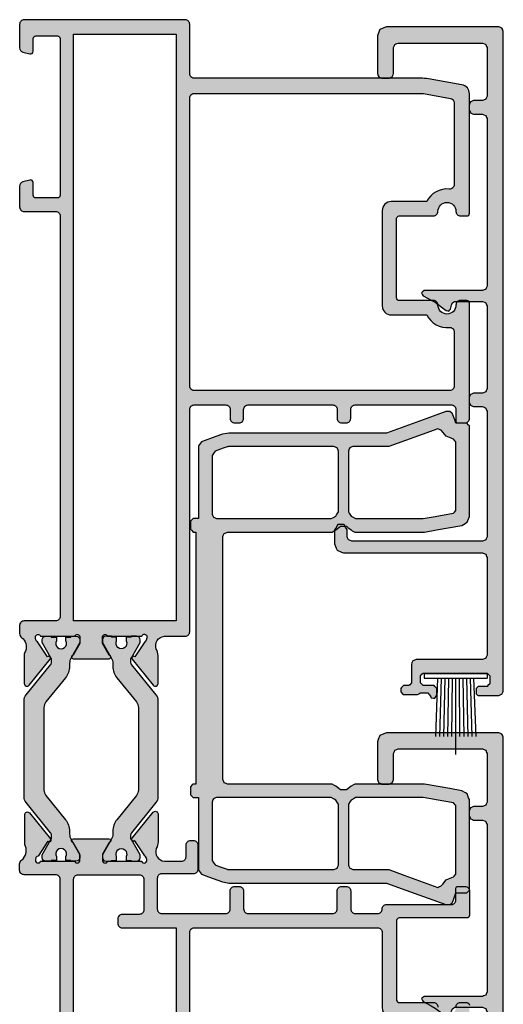
# Model space of a CAD drawing. Units: millimetres. Extents: x -9209 to -209, y -206 to 5128.
# Drawn here: x -5925 to -5872, y 3258 to 3367 of the extents above; entities that cross this region are included whole.
import ezdxf

# ---------------------------------------------------------------- set-up
doc = ezdxf.new("R2010")
doc.units = ezdxf.units.MM
doc.layers.add('gray', color=252, linetype='Continuous')

# ---------------------------------------------------------------- blocks, each defined once
blk = doc.blocks.new('A$C7A55096C')
at = {"layer": 'gray'}
for p, q in [((7, 8.99), (0, 8.99)), ((0, 8.99), (0, 8.49)), ((7, 8.99), (7, 8.49)), ((7, 8.49), (0, 8.49)), ((1.5, 8.49), (1.25, 1.99)), ((1.9, 8.49), (1.7, 1.99)), ((2.3, 8.49), (2.15, 1.99)), ((2.7, 8.49), (2.6, 1.99)), ((3.1, 8.49), (3.05, 1.99)), ((3.5, 8.49), (3.5, 0)), ((3.9, 8.49), (3.95, 1.99)), ((4.3, 8.49), (4.4, 1.99)), ((4.7, 8.49), (4.85, 1.99)), ((5.1, 8.49), (5.3, 1.99)), ((5.5, 8.49), (5.75, 1.99))]:
    blk.add_line(p, q, dxfattribs=at)
blk = doc.blocks.new('A$C367C5F95')
at = {"lineweight": -3}
h = blk.add_hatch(color=256, dxfattribs=at)
h.dxf.hatch_style = 1
h.paths.add_polyline_path([(49.21, 18.75), (37.3, 18.75), (12.51, 18.75), (0.5, 18.75), (0.15, 18.6), (0, 18.25), (0, 9.92), (0, 5.75), (0.29, 5.04), (1, 4.75), (3.8, 4.75), (5.2, 4.75), (5.55, 4.9), (5.7, 5.25), (5.7, 6.05), (5.55, 6.4), (5.2, 6.55), (3.27, 6.55), (2.02, 6.55), (1.85, 6.93), (1.8, 7.05), (1.8, 13.37), (1.8, 16.74), (2.19, 16.9), (2.3, 16.95), (5.93, 16.95), (7.99, 16.95), (8.15, 16.56), (8.2, 16.45), (8.2, 15.45), (8.35, 15.1), (8.7, 14.95), (9.2, 14.95), (9.55, 15.1), (9.7, 15.45), (9.7, 16.12), (9.7, 16.74), (10.09, 16.9), (10.2, 16.95), (22.71, 16.95), (29.09, 16.95), (29.25, 16.56), (29.3, 16.45), (29.3, 12.1), (29.3, 9.95), (29.54, 9.66), (29.88, 9.83), (30.36, 10.74), (30.59, 11.19), (31.52, 12.39), (31.59, 12.68), (31.38, 12.89), (30.72, 13.07), (30.72, 13.06), (30.72, 13.06), (30.57, 13.26), (30.5, 13.36), (30.5, 15.44), (30.5, 16.74), (30.89, 16.9), (31, 16.95), (35.24, 16.95), (37.3, 16.95), (39.25, 16.95), (40.49, 16.95), (40.65, 16.56), (40.7, 16.45), (40.7, 15.45), (40.85, 15.1), (41.2, 14.95), (41.7, 14.95), (42.05, 15.1), (42.2, 15.45), (42.2, 16.12), (42.2, 16.74), (42.59, 16.9), (42.7, 16.95), (52.09, 16.95), (56.94, 16.95), (57.1, 16.56), (57.15, 16.45), (57.15, 6.79), (57.15, 1.61), (56.77, 1.45), (56.65, 1.4), (55.9, 1.4), (55.29, 1.05), (55.29, 0.35), (55.9, 0), (56.93, 0), (57.45, 0), (58.16, 0.29), (58.45, 1), (58.45, 11.39), (58.45, 16.74), (58.84, 16.9), (58.95, 16.95), (66.25, 16.95), (70.09, 16.95), (70.25, 16.56), (70.3, 16.45), (70.3, 11.51), (70.3, 9.05), (70.45, 8.7), (70.8, 8.55), (72.2, 8.55), (72.9, 8.55), (73.1, 8.35), (73.2, 8.25), (73.2, 7.65), (73.5, 7.35), (73.9, 7.35), (74.2, 7.65), (74.2, 8.69), (74.2, 9.2), (74.13, 9.31), (74, 9.54), (74, 10.08), (74, 10.43), (74.57, 10.74), (74.59, 11.14), (74.25, 11.35), (73.5, 11.35), (73.2, 11.05), (73.2, 10.25), (73.2, 9.85), (73, 9.65), (72.9, 9.55), (72.37, 9.55), (72.1, 9.55), (71.9, 9.75), (71.8, 9.85), (71.8, 14.63), (71.8, 16.95), (72, 17.15), (72.1, 17.25), (72.71, 17.25), (73, 17.25), (73.2, 17.05), (73.3, 16.95), (73.3, 15.95), (73.5, 15.75), (74.1, 15.75), (74.3, 15.95), (74.3, 17.5), (74.3, 18.25), (74.15, 18.6), (73.8, 18.75)])
blk.add_lwpolyline([(0.05, 18.36), (0, 18.25), (0, 9.92), (0, 5.75), (0.19, 5.28), (0.29, 5.04), (0.76, 4.85), (1, 4.75), (3.8, 4.75), (5.2, 4.75), (5.43, 4.85), (5.55, 4.9), (5.65, 5.13), (5.7, 5.25), (5.7, 5.78), (5.7, 6.05), (5.6, 6.28), (5.55, 6.4), (5.32, 6.5), (5.2, 6.55), (3.27, 6.55), (2.3, 6.55), (2.07, 6.65), (1.95, 6.7), (1.85, 6.93), (1.8, 7.05), (1.8, 13.37), (1.8, 16.45), (1.9, 16.69), (1.95, 16.8), (2.19, 16.9), (2.3, 16.95), (5.93, 16.95), (7.7, 16.95), (7.94, 16.85), (8.05, 16.8), (8.15, 16.56), (8.2, 16.45), (8.2, 15.78), (8.2, 15.45), (8.3, 15.21), (8.35, 15.1), (8.59, 15), (8.7, 14.95), (9.04, 14.95), (9.2, 14.95), (9.44, 15.05), (9.55, 15.1), (9.65, 15.33), (9.7, 15.45), (9.7, 16.12), (9.7, 16.45), (9.8, 16.69), (9.85, 16.8), (10.09, 16.9), (10.2, 16.95), (22.71, 16.95), (28.8, 16.95), (29.04, 16.85), (29.15, 16.8), (29.25, 16.56), (29.3, 16.45), (29.3, 12.1), (29.3, 9.95), (29.46, 9.76), (29.54, 9.66), (29.77, 9.77), (29.88, 9.83), (30.36, 10.74), (30.59, 11.19), (31.21, 11.99), (31.52, 12.39), (31.52, 12.4), (31.52, 12.4), (31.57, 12.59), (31.59, 12.68), (31.45, 12.82), (31.38, 12.89), (30.94, 13.01), (30.72, 13.07), (30.72, 13.06), (30.72, 13.06), (30.57, 13.26), (30.5, 13.36), (30.5, 15.44), (30.5, 16.45), (30.6, 16.69), (30.65, 16.8), (30.89, 16.9), (31, 16.95), (35.24, 16.95), (37.3, 16.95), (39.25, 16.95), (40.2, 16.95), (40.44, 16.85), (40.55, 16.8), (40.65, 16.56), (40.7, 16.45), (40.7, 15.78), (40.7, 15.45), (40.8, 15.21), (40.85, 15.1), (41.09, 15), (41.2, 14.95), (41.54, 14.95), (41.7, 14.95), (41.94, 15.05), (42.05, 15.1), (42.15, 15.33), (42.2, 15.45), (42.2, 16.12), (42.2, 16.45), (42.3, 16.69), (42.35, 16.8), (42.59, 16.9), (42.7, 16.95), (52.09, 16.95), (56.65, 16.95), (56.89, 16.85), (57, 16.8), (57.1, 16.56), (57.15, 16.45), (57.15, 6.79), (57.15, 1.9), (57.05, 1.67), (57, 1.55), (56.77, 1.45), (56.65, 1.4), (56.15, 1.4), (55.9, 1.4), (55.5, 1.17), (55.29, 1.05), (55.29, 0.59), (55.29, 0.35), (55.7, 0.12), (55.9, 0), (56.93, 0), (57.45, 0), (57.92, 0.19), (58.16, 0.29), (58.35, 0.76), (58.45, 1), (58.45, 11.39), (58.45, 16.45), (58.55, 16.69), (58.6, 16.8), (58.84, 16.9), (58.95, 16.95), (66.25, 16.95), (69.8, 16.95), (70.04, 16.85), (70.15, 16.8), (70.25, 16.56), (70.3, 16.45), (70.3, 11.51), (70.3, 9.05), (70.4, 8.82), (70.45, 8.7), (70.68, 8.6), (70.8, 8.55), (72.2, 8.55), (72.9, 8.55), (73.1, 8.35), (73.2, 8.25), (73.2, 7.85), (73.2, 7.65), (73.4, 7.45), (73.5, 7.35), (73.77, 7.35), (73.9, 7.35), (74.1, 7.55), (74.2, 7.65), (74.2, 8.69), (74.2, 9.2), (74.13, 9.31), (74.1, 9.37), (74.1, 9.38), (74.1, 9.38), (74.03, 9.49), (74, 9.55), (74, 10.08), (74, 10.35), (74.15, 10.48), (74.22, 10.55), (74.46, 10.68), (74.57, 10.74), (74.58, 11.01), (74.59, 11.14), (74.36, 11.28), (74.25, 11.35), (73.75, 11.35), (73.5, 11.35), (73.3, 11.15), (73.2, 11.05), (73.2, 10.25), (73.2, 9.85), (73, 9.65), (72.9, 9.55), (72.37, 9.55), (72.1, 9.55), (71.9, 9.75), (71.8, 9.85), (71.8, 14.63), (71.8, 16.95), (72, 17.15), (72.1, 17.25), (72.71, 17.25), (73, 17.25), (73.2, 17.05), (73.3, 16.95), (73.3, 16.28), (73.3, 15.95), (73.44, 15.82), (73.5, 15.75), (73.9, 15.75), (74.1, 15.75), (74.24, 15.88), (74.3, 15.95), (74.3, 17.5), (74.3, 18.25), (74.2, 18.49), (74.15, 18.6), (73.92, 18.7), (73.8, 18.75), (49.21, 18.75), (37.3, 18.75), (12.51, 18.75), (0.5, 18.75), (0.27, 18.65), (0.15, 18.6)], close=True)
at = {"lineweight": -3, "xscale": -1, "rotation": 90}
blk.add_blockref('A$C7A55096C', (80.85, 16.95), dxfattribs=at)
blk = doc.blocks.new('A$C71DF14B1')
h = blk.add_hatch(color=256)
h.dxf.hatch_style = 1
h.paths.add_polyline_path([(68.5, 18.4, 0.414214), (68, 18.9), (43.3, 18.9, -0.414214), (42.8, 19.4), (42.8, 22.9, -0.414214), (43.3, 23.4), (44.3, 23.4, 0.414214), (44.8, 23.9), (44.8, 24.4, 0.414214), (44.3, 24.9), (43.3, 24.9, -0.414214), (42.8, 25.4), (42.8, 34.8, -0.414214), (43.3, 35.3), (44.3, 35.3, 0.414214), (44.8, 35.8), (44.8, 36.3, 0.414214), (44.3, 36.8), (43.3, 36.8, -0.414214), (42.8, 37.3), (42.8, 48, -0.414214), (43.3, 48.5), (44.6, 48.5, 0.414214), (44.8, 48.7), (44.8, 49.5, 0.414214), (44.3, 50), (31.5, 50, 0.414214), (31.2, 49.7), (31.2, 49, 0.414214), (31.7, 48.5, -1), (31.7, 46.5, 0.414214), (31.2, 46), (31.2, 42.2, -0.414214), (30.9, 41.9), (22.1, 41.9, -0.414214), (21.8, 42.2), (21.8, 46, 0.414214), (21.3, 46.5, -1), (21.3, 48.5, 0.414214), (21.8, 49), (21.8, 49.7, 0.414214), (21.5, 50), (8.22, 50, 0.36397), (7.24, 49.17), (6.58, 45.43, 0.043661), (6.5, 44.56), (6.5, 19.4, -0.414214), (6, 18.9), (0.5, 18.9, 0.414214), (0, 18.4), (0, 0.5, 0.414214), (0.5, 0), (3.11, 0, 0.339454), (3.59, 0.37), (3.79, 1.12, 0.493145), (3.5, 1.5), (2.1, 1.5, -0.414214), (1.8, 1.8), (1.8, 4.2, -0.414214), (2.1, 4.5), (19.5, 4.5, -0.414214), (19.8, 4.2), (19.8, 1.8, -0.414214), (19.5, 1.5), (18.1, 1.5, 0.493145), (17.81, 1.12), (18.01, 0.37, 0.339454), (18.49, 0), (20.8, 0, 0.414214), (21.3, 0.5), (21.3, 4, -0.414214), (21.8, 4.5), (66.3, 4.5, -0.414214), (66.8, 4), (66.8, 0.5, 0.414214), (67.3, 0), (68.21, 0, 0.249069), (68.63, 0.22, -0.309929), (70.15, 0.66, 0.156542), (70.64, 0.51), (73.75, 0.51, 0.70673), (73.94, 1.05), (71.05, 3.39, 0.965689), (70.78, 3.09), (69.11, 2, -0.246928), (68.91, 1.81), (68.71, 1.75), (68.6, 1.75, -0.843039), (68.5, 2.33), (68.5, 6.12, -0.843039), (68.6, 6.7), (69.3, 6.7), (70.6, 5.95, 0.081512), (70.61, 5.89), (70.84, 5.75, 0.358047), (71, 5.95), (71, 9.95, 0.358047), (70.84, 10.15), (70.61, 10.01, 0.081512), (70.6, 9.95), (69.3, 9.2), (68.6, 9.2, -0.843039), (68.5, 9.78), (68.5, 10.2), (68.5, 13.57, -1.044555), (68.68, 14.14), (68.92, 14.07, -0.226026), (69.11, 13.9), (70.78, 12.81, 0.965689), (71.05, 12.51), (73.94, 14.85, 0.70673), (73.75, 15.39), (70.64, 15.39, 0.10595), (69.92, 15.19, -0.498214), (68.5, 16.1)])
h.paths.add_polyline_path([(66.8, 17.4), (66.8, 6), (1.6, 6), (1.6, 17.4)], flags=16)
h.paths.add_polyline_path([(40.7, 18.9), (8.7, 18.9, -0.414214), (8.2, 19.4), (8.2, 44.81, -0.043661), (8.21, 44.89), (8.74, 47.89, -0.36397), (9.23, 48.3), (18.32, 48.3, -0.443866), (18.81, 47.75, 0.31355), (20.2, 45.26), (20.2, 41.3, 0.414214), (21.2, 40.3), (31.8, 40.3, 0.414214), (32.8, 41.3), (32.8, 45.26, 0.31355), (34.19, 47.75, -0.443866), (34.68, 48.3), (40.7, 48.3, -0.414214), (41.2, 47.8), (41.2, 19.4, -0.414214)], flags=16)
h = blk.add_hatch(color=256)
h.dxf.hatch_style = 1
h.paths.add_polyline_path([(113.25, 15.06, -0.267949), (113.1, 15.32), (113.1, 15.99, -0.284079), (113.38, 16.44), (114.79, 17.15, -0.116434), (115.02, 17.2), (127.7, 17.2, 0.414214), (128, 17.5), (128, 18.6, 0.414214), (127.7, 18.9), (119, 18.9, -0.414214), (118.5, 19.4), (118.5, 34.8, -0.414214), (119, 35.3), (122.2, 35.3, 0.414214), (122.7, 35.8), (122.7, 36.3, 0.414214), (122.2, 36.8), (121.2, 36.8, -0.414214), (120.7, 37.3), (120.7, 48, -0.414214), (121.2, 48.5), (122.5, 48.5, 0.414214), (122.7, 48.7), (122.7, 49.5, 0.414214), (122.2, 50), (109.5, 50, 0.414214), (109.2, 49.7), (109.2, 49, 0.414214), (109.7, 48.5, -1), (109.7, 46.5, 0.414214), (109.2, 46), (109.2, 42.2, -0.414214), (108.9, 41.9), (100.1, 41.9, -0.414214), (99.8, 42.2), (99.8, 49.7, 0.414214), (99.5, 50), (96.8, 50, 0.414214), (96.3, 49.5), (96.3, 48.7, 0.414214), (96.5, 48.5), (97.8, 48.5, -0.414214), (98.3, 48), (98.3, 40.8, 0.414214), (98.8, 40.3, -0.414214), (99.3, 39.8), (99.3, 37.3, -0.414214), (98.8, 36.8), (96.8, 36.8, 0.414214), (96.3, 36.3), (96.3, 35.8, 0.414214), (96.8, 35.3), (98.8, 35.3, -0.414214), (99.3, 34.8), (99.3, 25.4, -0.414214), (98.8, 24.9), (96.8, 24.9, 0.414214), (96.3, 24.4), (96.3, 23.9, 0.414214), (96.8, 23.4), (98.8, 23.4, -0.414214), (99.3, 22.9), (99.3, 15.8, -0.414214), (98.8, 15.3), (95.4, 15.3, -0.414214), (94.9, 15.8), (94.9, 19.3, 0.414214), (94.4, 19.8), (91.7, 19.8, 0.414214), (91.2, 19.3), (91.2, 19, 0.414214), (91.7, 18.5), (93, 18.5, -0.414214), (93.5, 18), (93.5, 16.1, -0.498214), (92.08, 15.19, 0.10595), (91.36, 15.39), (88.25, 15.39, 0.70673), (88.06, 14.85), (90.95, 12.51, 0.965689), (91.22, 12.81), (92.89, 13.9, -0.226026), (93.08, 14.07), (93.32, 14.14, -0.970158), (93.5, 13.57), (93.5, 9.78, -0.843039), (93.4, 9.2), (92.7, 9.2), (91.4, 9.95, 0.081512), (91.39, 10.01), (91.16, 10.15, 0.358047), (91, 9.95), (91, 5.95, 0.358047), (91.16, 5.75), (91.39, 5.89, 0.081512), (91.4, 5.95), (92.7, 6.7), (93.4, 6.7, -0.843039), (93.5, 6.12), (93.5, 2.33, -0.843039), (93.4, 1.75), (93.29, 1.75), (93.09, 1.81, -0.246928), (92.95, 2.05), (91.28, 3.14, 0.293001), (91.33, 3.35), (91.1, 3.48, 0.119785), (91.02, 3.44), (88.13, 1.1, 0.70673), (88.32, 0.57), (91.42, 0.57, 0.112391), (91.85, 0.66, -0.309929), (93.37, 0.22, 0.249069), (93.79, 0), (94.5, 0, 0.414214), (95, 0.5), (95, 4, -0.414214), (95.5, 4.5), (110.9, 4.5, -0.414214), (111.4, 4), (111.4, 3.2, 0.414214), (111.9, 2.7), (113.5, 2.7, -0.414214), (114, 2.2), (114, 0.5, 0.414214), (114.5, 0), (115, 0, 0.198912), (115.35, 0.15), (117.76, 2.55, -0.198912), (118.11, 2.7), (118.98, 2.7), (119.5, 3), (120.02, 2.7), (120.89, 2.7, -0.198912), (121.24, 2.55), (123.65, 0.15, 0.198912), (124, 0), (124.5, 0, 0.414214), (125, 0.5), (125, 2.2, -0.414214), (125.5, 2.7), (127.5, 2.7, 0.414214), (128, 3.2), (128, 3.9, 0.414214), (127.5, 4.4), (115.02, 4.4, -0.116434), (114.79, 4.45), (113.38, 5.16, -0.284079), (113.1, 5.61), (113.1, 6.28, -0.267949), (113.25, 6.54, 0.57735), (113.25, 7.06, -0.267949), (113.1, 7.32), (113.1, 14.28, -0.267949), (113.25, 14.54, 0.57735)])
h.paths.add_polyline_path([(99.4, 13.3), (99.4, 11.4, 0.414214), (99.9, 10.9), (100.4, 10.9, 0.414214), (100.9, 11.4), (100.9, 17.4), (111.4, 17.4), (111.4, 6), (95.5, 6, -0.414214), (95, 6.5), (95, 13.3, -0.414214), (95.5, 13.8), (98.9, 13.8, -0.414214)], flags=16)
h.paths.add_polyline_path([(100.9, 19.4), (100.9, 39.8, -0.414214), (101.4, 40.3), (109.8, 40.3, 0.414214), (110.8, 41.3), (110.8, 45.26, 0.31355), (112.19, 47.75, -0.443866), (112.68, 48.3), (118.6, 48.3, -0.414214), (119.1, 47.8), (119.1, 37.3, -0.414214), (118.6, 36.8), (117.4, 36.8, 0.414214), (116.9, 36.3), (116.9, 19.4, -0.414214), (116.4, 18.9), (101.4, 18.9, -0.414214)], flags=16)
h = blk.add_hatch(color=1)
h.dxf.hatch_style = 1
h.paths.add_polyline_path([(86.98, 15.18, 0.171831), (86.35, 15.4), (75.65, 15.4, 0.171831), (75.02, 15.18), (71.67, 12.46, -0.171831), (71.36, 12.35), (71.15, 12.35, -0.131652), (70.9, 12.42), (69.2, 13.4), (68.9, 13.4, 0.414214), (68.5, 13), (68.5, 12.4), (68.6, 12.4), (68.6, 11.83), (69.01, 11.83, -1.69614), (69.01, 10.78), (68.6, 10.78), (68.6, 10.2), (68.5, 10.2), (68.5, 9.6, 0.414214), (68.9, 9.2), (69.2, 9.2), (70.61, 10.01, -0.375884), (70.84, 10.15), (70.91, 10.19, -0.131652), (71.51, 10.35), (71.85, 10.35, 0.171831), (73.11, 10.8), (75.8, 12.98, -0.171831), (76.43, 13.2), (85.57, 13.2, -0.171831), (86.2, 12.98), (88.89, 10.8, 0.171831), (90.15, 10.35), (90.49, 10.35, -0.131652), (91.09, 10.19), (91.16, 10.15, -0.375884), (91.39, 10.01), (92.8, 9.2), (93.1, 9.2, 0.414214), (93.5, 9.6), (93.5, 10.2), (93.4, 10.2), (93.4, 10.78), (92.99, 10.78, -1.69614), (92.99, 11.83), (93.4, 11.83), (93.4, 12.4), (93.5, 12.4), (93.5, 13, 0.414214), (93.1, 13.4), (92.8, 13.4), (91.1, 12.42, -0.131652), (90.85, 12.35), (90.64, 12.35, -0.171831), (90.33, 12.46)])
h.paths.add_polyline_path([(90.33, 3.44, -0.171831), (90.64, 3.55), (90.85, 3.55, -0.131652), (91.1, 3.48), (91.1, 3.48, -0.380639), (91.33, 3.35), (92.8, 2.5), (93.1, 2.5, 0.414214), (93.5, 2.9), (93.5, 3.5), (93.4, 3.5), (93.4, 4.08), (92.99, 4.08, -1.69614), (92.99, 5.13), (93.4, 5.13), (93.4, 5.7), (93.5, 5.7), (93.5, 6.12), (93.5, 6.3, 0.414214), (93.1, 6.7), (92.8, 6.7), (91.39, 5.89, -0.375884), (91.16, 5.75), (91.09, 5.71, -0.131652), (90.49, 5.55), (90.15, 5.55, 0.171831), (88.89, 5.1), (86.2, 2.92, -0.171831), (85.57, 2.7), (76.43, 2.7, -0.171831), (75.8, 2.92), (73.11, 5.1, 0.171831), (71.85, 5.55), (71.51, 5.55, -0.131652), (70.91, 5.71), (70.84, 5.75, -0.375884), (70.61, 5.89), (69.2, 6.7), (68.9, 6.7, 0.414214), (68.5, 6.3), (68.5, 5.7), (68.6, 5.7), (68.6, 5.13), (69.01, 5.13, -1.69614), (69.01, 4.08), (68.6, 4.08), (68.6, 3.5), (68.5, 3.5), (68.5, 2.9, 0.414214), (68.9, 2.5), (69.2, 2.5), (70.9, 3.48, -0.131652), (71.15, 3.55), (71.36, 3.55, -0.171831), (71.67, 3.44), (75.02, 0.72, 0.171831), (75.65, 0.5), (86.35, 0.5, 0.171831), (86.98, 0.72)])
for points in [[(43.3, 18.9, -0.414214), (42.8, 19.4), (42.8, 22.9, -0.414214), (43.3, 23.4), (44.3, 23.4, 0.414214), (44.8, 23.9), (44.8, 24.4, 0.414214), (44.3, 24.9), (43.3, 24.9, -0.414214), (42.8, 25.4), (42.8, 34.8, -0.414214), (43.3, 35.3), (44.3, 35.3, 0.414214), (44.8, 35.8), (44.8, 36.3, 0.414214), (44.3, 36.8), (43.3, 36.8, -0.414214), (42.8, 37.3), (42.8, 48, -0.414214), (43.3, 48.5), (44.6, 48.5, 0.414214), (44.8, 48.7), (44.8, 49.5, 0.414214), (44.3, 50), (31.5, 50, 0.414214), (31.2, 49.7), (31.2, 49, 0.414214), (31.7, 48.5, -1), (31.7, 46.5, 0.414214), (31.2, 46), (31.2, 42.2, -0.414214), (30.9, 41.9), (22.1, 41.9, -0.414214), (21.8, 42.2), (21.8, 46, 0.414214), (21.3, 46.5, -1), (21.3, 48.5, 0.414214), (21.8, 49), (21.8, 49.7, 0.414214), (21.5, 50), (8.22, 50, 0.36397), (7.24, 49.17), (6.58, 45.43, 0.043661), (6.5, 44.56), (6.5, 19.4, -0.414214), (6, 18.9), (0.5, 18.9, 0.414214), (0, 18.4), (0, 0.5, 0.414214), (0.5, 0), (3.11, 0, 0.339454), (3.59, 0.37), (3.79, 1.12, 0.493145), (3.5, 1.5), (2.1, 1.5, -0.414214), (1.8, 1.8), (1.8, 4.2, -0.414214), (2.1, 4.5), (19.5, 4.5, -0.414214), (19.8, 4.2), (19.8, 1.8, -0.414214), (19.5, 1.5), (18.1, 1.5, 0.493145), (17.81, 1.12), (18.01, 0.37, 0.339454), (18.49, 0), (20.8, 0, 0.414214), (21.3, 0.5), (21.3, 4, -0.414214), (21.8, 4.5), (66.3, 4.5, -0.414214), (66.8, 4), (66.8, 0.5, 0.414214), (67.3, 0), (68.21, 0, 0.249069), (68.63, 0.22, -0.309929), (70.15, 0.66, 0.156542), (70.64, 0.51), (73.75, 0.51, 0.70673), (73.94, 1.05), (71.05, 3.39, 0.965689), (70.78, 3.09), (69.11, 2, -0.246928), (68.91, 1.81), (68.71, 1.75), (68.6, 1.75, -0.843039), (68.5, 2.33), (68.5, 6.12, -0.843039), (68.6, 6.7), (69.3, 6.7), (70.6, 5.95, 0.998611), (71, 5.95), (71, 9.95, 0.998611), (70.6, 9.95), (69.3, 9.2), (68.6, 9.2, -0.843039), (68.5, 9.78), (68.5, 13.57, -1.044555), (68.68, 14.14), (68.92, 14.07, -0.226026), (69.11, 13.9), (70.78, 12.81, 0.965689), (71.05, 12.51), (73.94, 14.85, 0.70673), (73.75, 15.39), (70.64, 15.39, 0.10595), (69.92, 15.19, -0.498214), (68.5, 16.1), (68.5, 18.4, 0.414214), (68, 18.9)], [(8.21, 44.89), (8.74, 47.89, -0.36397), (9.23, 48.3), (18.32, 48.3, -0.443866), (18.81, 47.75, 0.31355), (20.2, 45.26), (20.2, 41.3, 0.414214), (21.2, 40.3), (31.8, 40.3, 0.414214), (32.8, 41.3), (32.8, 45.26, 0.31355), (34.19, 47.75, -0.443866), (34.68, 48.3), (40.7, 48.3, -0.414214), (41.2, 47.8), (41.2, 19.4, -0.414214), (40.7, 18.9), (8.7, 18.9, -0.414214), (8.2, 19.4), (8.2, 44.81, -0.043661)], [(112.19, 47.75, -0.443866), (112.68, 48.3), (118.6, 48.3, -0.414214), (119.1, 47.8), (119.1, 37.3, -0.414214), (118.6, 36.8), (117.4, 36.8, 0.414214), (116.9, 36.3), (116.9, 19.4, -0.414214), (116.4, 18.9), (101.4, 18.9, -0.414214), (100.9, 19.4), (100.9, 39.8, -0.414214), (101.4, 40.3), (109.8, 40.3, 0.414214), (110.8, 41.3), (110.8, 45.26, 0.31355)], [(95, 6.5), (95, 13.3, -0.414214), (95.5, 13.8), (98.9, 13.8, -0.414214), (99.4, 13.3), (99.4, 11.4, 0.414214), (99.9, 10.9), (100.4, 10.9, 0.414214), (100.9, 11.4), (100.9, 17.4), (111.4, 17.4), (111.4, 6), (95.5, 6, -0.414214)]]:
    blk.add_lwpolyline(points, format="xyb", close=True)
for points in [[(109.7, 48.5, -0.414214), (109.2, 49), (109.2, 49.7, -0.414214), (109.5, 50)], [(110.9, 4.5), (95.5, 4.5, 0.414214), (95, 4), (95, 0.5, -0.414214), (94.5, 0), (93.79, 0, -0.249069), (93.37, 0.22, 0.309929), (91.85, 0.66, -0.112391), (91.42, 0.57), (88.32, 0.57, -0.70673), (88.13, 1.1), (91.02, 3.44, -0.965689), (91.28, 3.14), (92.95, 2.05, 0.246928), (93.09, 1.81), (93.29, 1.75), (93.4, 1.75, 0.843039), (93.5, 2.33), (93.5, 6.12, 0.843039), (93.4, 6.7), (92.7, 6.7), (91.4, 5.95, -0.998611), (91, 5.95), (91, 9.95, -0.998611), (91.4, 9.95), (92.7, 9.2), (93.4, 9.2, 0.843039), (93.5, 9.78), (93.5, 13.57, 0.970158), (93.32, 14.14), (93.08, 14.07, 0.226026), (92.89, 13.9), (91.22, 12.81, -0.965689), (90.95, 12.51), (88.06, 14.85, -0.70673), (88.25, 15.39), (91.36, 15.39, -0.10595), (92.08, 15.19, 0.498214), (93.5, 16.1), (93.5, 18, 0.414214), (93, 18.5), (91.7, 18.5, -0.414214), (91.2, 19), (91.2, 19.3, -0.414214), (91.7, 19.8), (94.4, 19.8, -0.414214), (94.9, 19.3), (94.9, 15.8, 0.414214), (95.4, 15.3), (98.8, 15.3, 0.414214), (99.3, 15.8), (99.3, 22.9, 0.414214), (98.8, 23.4), (96.8, 23.4, -0.414214), (96.3, 23.9), (96.3, 24.4, -0.414214), (96.8, 24.9), (98.8, 24.9, 0.414214), (99.3, 25.4), (99.3, 34.8, 0.414214), (98.8, 35.3), (96.8, 35.3, -0.414214), (96.3, 35.8), (96.3, 36.3, -0.414214), (96.8, 36.8), (98.8, 36.8, 0.414214), (99.3, 37.3), (99.3, 39.8, 0.414214), (98.8, 40.3, -0.414214), (98.3, 40.8), (98.3, 48, 0.414214), (97.8, 48.5), (96.5, 48.5, -0.414214), (96.3, 48.7), (96.3, 49.5, -0.414214), (96.8, 50), (99.5, 50, -0.414214), (99.8, 49.7), (99.8, 42.2, 0.414214), (100.1, 41.9), (108.9, 41.9, 0.414214), (109.2, 42.2), (109.2, 46, -0.414214), (109.7, 46.5, 1)]]:
    blk.add_lwpolyline(points, format="xyb")
blk.add_lwpolyline([(1.6, 6), (1.6, 17.4), (66.8, 17.4), (66.8, 6)], close=True)
at = {"color": 1}
for points in [[(71.36, 12.35), (71.15, 12.35, -0.131652), (70.9, 12.42), (69.2, 13.4), (68.9, 13.4, 0.414214), (68.5, 13), (68.5, 12.4), (68.6, 12.4), (68.6, 11.83), (69.01, 11.83, -1.69614), (69.01, 10.78), (68.6, 10.78), (68.6, 10.2), (68.5, 10.2), (68.5, 9.6, 0.414214), (68.9, 9.2), (69.2, 9.2), (70.91, 10.19, -0.131652), (71.51, 10.35), (71.85, 10.35, 0.171831), (73.11, 10.8), (75.8, 12.98, -0.171831), (76.43, 13.2), (85.57, 13.2, -0.171831), (86.2, 12.98), (88.89, 10.8, 0.171831), (90.15, 10.35), (90.49, 10.35, -0.131652), (91.09, 10.19), (92.8, 9.2), (93.1, 9.2, 0.414214), (93.5, 9.6), (93.5, 10.2), (93.4, 10.2), (93.4, 10.78), (92.99, 10.78, -1.69614), (92.99, 11.83), (93.4, 11.83), (93.4, 12.4), (93.5, 12.4), (93.5, 13, 0.414214), (93.1, 13.4), (92.8, 13.4), (91.1, 12.42, -0.131652), (90.85, 12.35), (90.64, 12.35, -0.171831), (90.33, 12.46), (86.98, 15.18), (86.98, 15.18, 0.171831), (86.35, 15.4), (75.65, 15.4, 0.171831), (75.02, 15.18), (71.67, 12.46, -0.171831)], [(71.36, 3.55), (71.15, 3.55, 0.131652), (70.9, 3.48), (69.2, 2.5), (68.9, 2.5, -0.414214), (68.5, 2.9), (68.5, 3.5), (68.6, 3.5), (68.6, 4.08), (69.01, 4.08, 1.69614), (69.01, 5.13), (68.6, 5.13), (68.6, 5.7), (68.5, 5.7), (68.5, 6.3, -0.414214), (68.9, 6.7), (69.2, 6.7), (70.91, 5.71, 0.131652), (71.51, 5.55), (71.85, 5.55, -0.171831), (73.11, 5.1), (75.8, 2.92, 0.171831), (76.43, 2.7), (85.57, 2.7, 0.171831), (86.2, 2.92), (88.89, 5.1, -0.171831), (90.15, 5.55), (90.49, 5.55, 0.131652), (91.09, 5.71), (92.8, 6.7), (93.1, 6.7, -0.414214), (93.5, 6.3), (93.5, 5.7), (93.4, 5.7), (93.4, 5.13), (92.99, 5.13, 1.69614), (92.99, 4.08), (93.4, 4.08), (93.4, 3.5), (93.5, 3.5), (93.5, 2.9, -0.414214), (93.1, 2.5), (92.8, 2.5), (91.1, 3.48, 0.131652), (90.85, 3.55), (90.64, 3.55, 0.171831), (90.33, 3.44), (86.98, 0.72), (86.98, 0.72, -0.171831), (86.35, 0.5), (75.65, 0.5, -0.171831), (75.02, 0.72), (71.67, 3.44, 0.171831)]]:
    blk.add_lwpolyline(points, format="xyb", close=True, dxfattribs=at)

msp = doc.modelspace()

# ---------------------------------------------------------------- hatches: boundary and pattern name
h = msp.add_hatch(color=1)
h.dxf.hatch_style = 1
h.paths.add_polyline_path([(-5884.42, 3319.69), (-5885.72, 3319.69), (-5888.43, 3319.69), (-5888.55, 3319.64), (-5888.78, 3319.54), (-5888.83, 3319.42), (-5888.93, 3319.19), (-5888.93, 3316.99), (-5888.93, 3312.43), (-5888.83, 3312.28), (-5888.62, 3311.97), (-5888.46, 3311.87), (-5888.13, 3311.69), (-5885.68, 3311.69), (-5880.61, 3311.69), (-5879.52, 3311.88), (-5877.23, 3312.29), (-5877.15, 3312.38), (-5876.98, 3312.58), (-5876.98, 3315.04), (-5876.98, 3320.21), (-5877.07, 3320.3), (-5877.24, 3320.51), (-5877.5, 3320.61), (-5878.05, 3320.84), (-5878.23, 3321.06), (-5878.6, 3321.52), (-5878.61, 3321.51), (-5878.61, 3321.51), (-5878.73, 3321.56), (-5878.98, 3321.67), (-5880.74, 3321.03)], flags=16)
h.paths.add_polyline_path([(-5902.32, 3319.67), (-5902.35, 3319.66), (-5902.4, 3319.66), (-5902.84, 3319.5), (-5903.75, 3319.17), (-5903.86, 3319.01), (-5904.08, 3318.7), (-5904.08, 3316.57), (-5904.08, 3312.19), (-5904.03, 3312.07), (-5903.93, 3311.84), (-5903.82, 3311.79), (-5903.58, 3311.69), (-5899.39, 3311.69), (-5890.83, 3311.69), (-5890.67, 3311.78), (-5890.34, 3311.97), (-5890.24, 3312.11), (-5890.03, 3312.43), (-5890.03, 3314.62), (-5890.03, 3319.19), (-5890.08, 3319.3), (-5890.18, 3319.54), (-5890.3, 3319.58), (-5890.53, 3319.69), (-5894.32, 3319.69), (-5902.23, 3319.69), (-5902.26, 3319.68)], flags=16)
h.paths.add_polyline_path([(-5905.88, 3305.6), (-5905.88, 3296.19), (-5905.88, 3291.6), (-5905.88, 3282.19), (-5905.98, 3282.19), (-5906.18, 3282.19), (-5906.28, 3282.09), (-5906.48, 3281.89), (-5906.48, 3281.59), (-5906.48, 3280.99), (-5906.38, 3280.89), (-5906.18, 3280.69), (-5905.99, 3280.69), (-5905.58, 3280.69), (-5905.58, 3278.05), (-5905.58, 3272.63), (-5905.47, 3272.47), (-5905.25, 3272.16), (-5904.49, 3271.88), (-5902.91, 3271.31), (-5902.69, 3271.27), (-5902.23, 3271.19), (-5896.46, 3271.19), (-5884.68, 3271.19), (-5882.54, 3270.4), (-5878.09, 3268.79), (-5877.95, 3268.79), (-5877.66, 3268.79), (-5877.57, 3268.85), (-5877.38, 3268.99), (-5877.25, 3269.34), (-5876.98, 3270.09), (-5876.59, 3270.09), (-5875.78, 3270.09), (-5875.68, 3270.18), (-5875.48, 3270.39), (-5875.48, 3273.64), (-5875.48, 3280.47), (-5875.56, 3280.67), (-5875.71, 3281.11), (-5875.91, 3281.22), (-5876.31, 3281.45), (-5877.66, 3281.68), (-5880.48, 3282.19), (-5882.98, 3282.19), (-5888.21, 3282.19), (-5888.35, 3282.11), (-5888.63, 3281.96), (-5888.8, 3281.82), (-5889.15, 3281.55), (-5889.37, 3281.55), (-5889.81, 3281.55), (-5889.98, 3281.68), (-5890.33, 3281.96), (-5890.47, 3282.03), (-5890.75, 3282.19), (-5894.52, 3282.19), (-5902.38, 3282.19), (-5902.5, 3282.23), (-5902.73, 3282.34), (-5902.78, 3282.45), (-5902.88, 3282.69), (-5902.88, 3287.1), (-5902.88, 3296.19), (-5902.88, 3300.6), (-5902.88, 3309.69), (-5902.83, 3309.8), (-5902.73, 3310.04), (-5902.62, 3310.08), (-5902.38, 3310.19), (-5898.56, 3310.19), (-5890.75, 3310.19), (-5890.62, 3310.26), (-5890.33, 3310.42), (-5890.16, 3310.55), (-5889.81, 3310.83), (-5889.6, 3310.83), (-5889.15, 3310.83), (-5888.98, 3310.69), (-5888.63, 3310.42), (-5888.5, 3310.34), (-5888.21, 3310.19), (-5885.69, 3310.19), (-5880.48, 3310.19), (-5879.13, 3310.43), (-5876.31, 3310.93), (-5876.12, 3311.04), (-5875.71, 3311.27), (-5875.64, 3311.47), (-5875.48, 3311.91), (-5875.48, 3315.16), (-5875.48, 3321.99), (-5875.58, 3322.08), (-5875.78, 3322.29), (-5876.17, 3322.29), (-5876.98, 3322.29), (-5877.11, 3322.64), (-5877.38, 3323.39), (-5877.47, 3323.45), (-5877.66, 3323.59), (-5877.8, 3323.59), (-5878.09, 3323.59), (-5880.22, 3322.81), (-5884.68, 3321.19), (-5890.33, 3321.19), (-5902.23, 3321.19), (-5902.45, 3321.15), (-5902.91, 3321.07), (-5903.68, 3320.79), (-5905.25, 3320.22), (-5905.36, 3320.06), (-5905.58, 3319.75), (-5905.58, 3317.11), (-5905.58, 3311.69), (-5905.78, 3311.69), (-5906.18, 3311.69), (-5906.28, 3311.59), (-5906.48, 3311.39), (-5906.48, 3311.09), (-5906.48, 3310.49), (-5906.38, 3310.39), (-5906.18, 3310.19), (-5906.08, 3310.19), (-5905.88, 3310.19)])
h.paths.add_polyline_path([(-5903.93, 3280.54), (-5903.98, 3280.42), (-5904.08, 3280.19), (-5904.08, 3278.06), (-5904.08, 3273.68), (-5903.97, 3273.52), (-5903.75, 3273.21), (-5903.31, 3273.04), (-5902.4, 3272.72), (-5902.35, 3272.71), (-5902.23, 3272.69), (-5898.39, 3272.69), (-5890.53, 3272.69), (-5890.42, 3272.73), (-5890.18, 3272.84), (-5890.13, 3272.95), (-5890.03, 3273.19), (-5890.03, 3275.38), (-5890.03, 3279.95), (-5890.13, 3280.09), (-5890.34, 3280.41), (-5890.5, 3280.5), (-5890.83, 3280.69), (-5894.96, 3280.69), (-5903.58, 3280.69), (-5903.7, 3280.64)], flags=16)
h.paths.add_polyline_path([(-5888.13, 3280.69), (-5888.29, 3280.59), (-5888.62, 3280.41), (-5888.72, 3280.26), (-5888.93, 3279.95), (-5888.93, 3277.75), (-5888.93, 3273.19), (-5888.88, 3273.07), (-5888.78, 3272.84), (-5888.67, 3272.79), (-5888.43, 3272.69), (-5887.13, 3272.69), (-5884.42, 3272.69), (-5882.65, 3272.04), (-5878.98, 3270.71), (-5878.86, 3270.76), (-5878.61, 3270.87), (-5878.61, 3270.86), (-5878.6, 3270.86), (-5878.42, 3271.08), (-5878.05, 3271.54), (-5877.79, 3271.64), (-5877.24, 3271.87), (-5877.16, 3271.96), (-5876.98, 3272.17), (-5876.98, 3274.63), (-5876.98, 3279.8), (-5877.06, 3279.89), (-5877.23, 3280.09), (-5878.32, 3280.28), (-5880.61, 3280.69), (-5883.04, 3280.69)], flags=16)

# ---------------------------------------------------------------- linework, layer by layer
at = {"color": 1}
for points in [[(-5905.88, 3305.6), (-5905.88, 3296.19), (-5905.88, 3291.6), (-5905.88, 3282.19), (-5905.98, 3282.19), (-5906.18, 3282.19), (-5906.28, 3282.09), (-5906.48, 3281.89), (-5906.48, 3281.59), (-5906.48, 3280.99), (-5906.38, 3280.89), (-5906.18, 3280.69), (-5905.99, 3280.69), (-5905.58, 3280.69), (-5905.58, 3278.05), (-5905.58, 3272.63), (-5905.47, 3272.47), (-5905.25, 3272.16), (-5904.49, 3271.88), (-5902.91, 3271.31), (-5902.69, 3271.27), (-5902.23, 3271.19), (-5896.46, 3271.19), (-5884.68, 3271.19), (-5882.54, 3270.4), (-5878.09, 3268.79), (-5877.95, 3268.79), (-5877.66, 3268.79), (-5877.57, 3268.85), (-5877.38, 3268.99), (-5877.25, 3269.34), (-5876.98, 3270.09), (-5876.59, 3270.09), (-5875.78, 3270.09), (-5875.68, 3270.18), (-5875.48, 3270.39), (-5875.48, 3273.64), (-5875.48, 3280.47), (-5875.56, 3280.67), (-5875.71, 3281.11), (-5875.91, 3281.22), (-5876.31, 3281.45), (-5877.66, 3281.68), (-5880.48, 3282.19), (-5882.98, 3282.19), (-5888.21, 3282.19), (-5888.35, 3282.11), (-5888.63, 3281.96), (-5888.8, 3281.82), (-5889.15, 3281.55), (-5889.37, 3281.55), (-5889.81, 3281.55), (-5889.98, 3281.68), (-5890.33, 3281.96), (-5890.47, 3282.03), (-5890.75, 3282.19), (-5894.52, 3282.19), (-5902.38, 3282.19), (-5902.5, 3282.23), (-5902.73, 3282.34), (-5902.78, 3282.45), (-5902.88, 3282.69), (-5902.88, 3287.1), (-5902.88, 3296.19), (-5902.88, 3300.6), (-5902.88, 3309.69), (-5902.83, 3309.8), (-5902.73, 3310.04), (-5902.62, 3310.08), (-5902.38, 3310.19), (-5898.56, 3310.19), (-5890.75, 3310.19), (-5890.62, 3310.26), (-5890.33, 3310.42), (-5890.16, 3310.55), (-5889.81, 3310.83), (-5889.6, 3310.83), (-5889.15, 3310.83), (-5888.98, 3310.69), (-5888.63, 3310.42), (-5888.5, 3310.34), (-5888.21, 3310.19), (-5885.69, 3310.19), (-5880.48, 3310.19), (-5879.13, 3310.43), (-5876.31, 3310.93), (-5876.12, 3311.04), (-5875.71, 3311.27), (-5875.64, 3311.47), (-5875.48, 3311.91), (-5875.48, 3315.16), (-5875.48, 3321.99), (-5875.58, 3322.08), (-5875.78, 3322.29), (-5876.17, 3322.29), (-5876.98, 3322.29), (-5877.11, 3322.64), (-5877.38, 3323.39), (-5877.47, 3323.45), (-5877.66, 3323.59), (-5877.8, 3323.59), (-5878.09, 3323.59), (-5880.22, 3322.81), (-5884.68, 3321.19), (-5890.33, 3321.19), (-5902.23, 3321.19), (-5902.45, 3321.15), (-5902.91, 3321.07), (-5903.68, 3320.79), (-5905.25, 3320.22), (-5905.36, 3320.06), (-5905.58, 3319.75), (-5905.58, 3317.11), (-5905.58, 3311.69), (-5905.78, 3311.69), (-5906.18, 3311.69), (-5906.28, 3311.59), (-5906.48, 3311.39), (-5906.48, 3311.09), (-5906.48, 3310.49), (-5906.38, 3310.39), (-5906.18, 3310.19), (-5906.08, 3310.19), (-5905.88, 3310.19)], [(-5884.42, 3319.69), (-5885.72, 3319.69), (-5888.43, 3319.69), (-5888.55, 3319.64), (-5888.78, 3319.54), (-5888.83, 3319.42), (-5888.93, 3319.19), (-5888.93, 3316.99), (-5888.93, 3312.43), (-5888.83, 3312.28), (-5888.62, 3311.97), (-5888.46, 3311.87), (-5888.13, 3311.69), (-5885.68, 3311.69), (-5880.61, 3311.69), (-5879.52, 3311.88), (-5877.23, 3312.29), (-5877.15, 3312.38), (-5876.98, 3312.58), (-5876.98, 3315.04), (-5876.98, 3320.21), (-5877.07, 3320.3), (-5877.24, 3320.51), (-5877.5, 3320.61), (-5878.05, 3320.84), (-5878.23, 3321.06), (-5878.6, 3321.52), (-5878.61, 3321.51), (-5878.61, 3321.51), (-5878.73, 3321.56), (-5878.98, 3321.67), (-5880.74, 3321.03)], [(-5902.32, 3319.67), (-5902.35, 3319.66), (-5902.4, 3319.66), (-5902.84, 3319.5), (-5903.75, 3319.17), (-5903.86, 3319.01), (-5904.08, 3318.7), (-5904.08, 3316.57), (-5904.08, 3312.19), (-5904.03, 3312.07), (-5903.93, 3311.84), (-5903.82, 3311.79), (-5903.58, 3311.69), (-5899.39, 3311.69), (-5890.83, 3311.69), (-5890.67, 3311.78), (-5890.34, 3311.97), (-5890.24, 3312.11), (-5890.03, 3312.43), (-5890.03, 3314.62), (-5890.03, 3319.19), (-5890.08, 3319.3), (-5890.18, 3319.54), (-5890.3, 3319.58), (-5890.53, 3319.69), (-5894.32, 3319.69), (-5902.23, 3319.69), (-5902.26, 3319.68)], [(-5903.93, 3280.54), (-5903.98, 3280.42), (-5904.08, 3280.19), (-5904.08, 3278.06), (-5904.08, 3273.68), (-5903.97, 3273.52), (-5903.75, 3273.21), (-5903.31, 3273.04), (-5902.4, 3272.72), (-5902.35, 3272.71), (-5902.23, 3272.69), (-5898.39, 3272.69), (-5890.53, 3272.69), (-5890.42, 3272.73), (-5890.18, 3272.84), (-5890.13, 3272.95), (-5890.03, 3273.19), (-5890.03, 3275.38), (-5890.03, 3279.95), (-5890.13, 3280.09), (-5890.34, 3280.41), (-5890.5, 3280.5), (-5890.83, 3280.69), (-5894.96, 3280.69), (-5903.58, 3280.69), (-5903.7, 3280.64)], [(-5888.13, 3280.69), (-5888.29, 3280.59), (-5888.62, 3280.41), (-5888.72, 3280.26), (-5888.93, 3279.95), (-5888.93, 3277.75), (-5888.93, 3273.19), (-5888.88, 3273.07), (-5888.78, 3272.84), (-5888.67, 3272.79), (-5888.43, 3272.69), (-5887.13, 3272.69), (-5884.42, 3272.69), (-5882.65, 3272.04), (-5878.98, 3270.71), (-5878.86, 3270.76), (-5878.61, 3270.87), (-5878.61, 3270.86), (-5878.6, 3270.86), (-5878.42, 3271.08), (-5878.05, 3271.54), (-5877.79, 3271.64), (-5877.24, 3271.87), (-5877.16, 3271.96), (-5876.98, 3272.17), (-5876.98, 3274.63), (-5876.98, 3279.8), (-5877.06, 3279.89), (-5877.23, 3280.09), (-5878.32, 3280.28), (-5880.61, 3280.69), (-5883.04, 3280.69)]]:
    msp.add_lwpolyline(points, close=True, dxfattribs=at)

# ---------------------------------------------------------------- block references
at = {"rotation": 270}
for name, p in [('A$C71DF14B1', (-5925.47, 3367.11)), ('A$C367C5F95', (-5890.46, 3366.32)), ('A$C367C5F95', (-5890.46, 3287.89))]:
    msp.add_blockref(name, p, dxfattribs=at)

doc.saveas('drawing.dxf')
